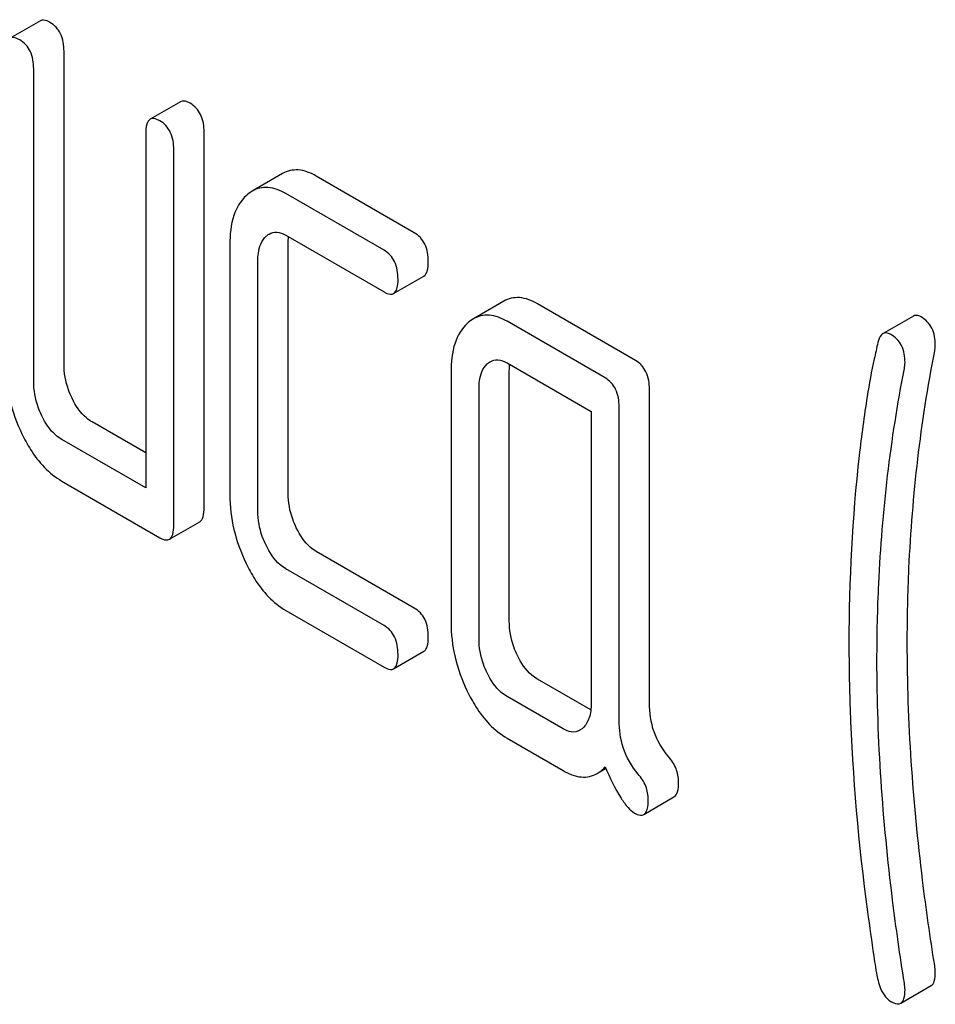
# Model space of a CAD drawing. Units: millimetres. Extents: x 0 to 6269, y -4 to 4433.
# Drawn here: x 4990 to 4996, y 3096 to 3103 of the extents above; entities that cross this region are included whole.
import ezdxf

# ---------------------------------------------------------------- set-up
doc = ezdxf.new("R2010")
doc.units = ezdxf.units.MM
doc.header["$LTSCALE"] = 344.776119
doc.layers.get('0').update_dxf_attribs({"linetype": 'CONTINUOUS'})

msp = doc.modelspace()

# ---------------------------------------------------------------- linework, layer by layer
at = {"color": 7, "linetype": 'Continuous'}
for p, q in [((4989.8126, 3102.8104), (4989.6005, 3102.6879)), ((4989.9779, 3100.4082), (4989.9779, 3102.5968)), ((4989.7657, 3100.2857), (4989.7657, 3102.4743)), ((4990.7935, 3102.2441), (4990.5813, 3102.1216)), ((4990.5504, 3102.0213), (4990.5504, 3099.5409)), ((4990.9587, 3099.4042), (4990.9587, 3102.0305)), ((4990.7466, 3099.2817), (4990.7466, 3101.908)), ((4991.5078, 3101.7412), (4991.2957, 3101.6187)), ((4992.43, 3101.327), (4991.7434, 3101.7234)), ((4992.2179, 3101.2045), (4991.5313, 3101.6009)), ((4991.5313, 3101.3091), (4992.2179, 3100.9127)), ((4991.139, 3101.2438), (4991.139, 3099.4929)), ((4991.5473, 3099.5021), (4991.5473, 3101.253)), ((4991.3351, 3099.3797), (4991.3351, 3101.1306)), ((4992.2851, 3100.9017), (4992.4972, 3101.0242)), ((4993.0556, 3100.8476), (4992.8435, 3100.7251)), ((4993.9778, 3100.4334), (4993.2912, 3100.8298)), ((4995.9232, 3100.7435), (4995.7111, 3100.621)), ((4993.7657, 3100.3109), (4993.0791, 3100.7073)), ((4993.0791, 3100.4155), (4993.6676, 3100.0757)), ((4992.6868, 3100.3502), (4992.6868, 3098.5993)), ((4993.0951, 3098.6085), (4993.0951, 3100.3594)), ((4992.8829, 3098.486), (4992.8829, 3100.2369)), ((4994.0759, 3098.0364), (4994.0759, 3100.2309)), ((4993.8638, 3097.9139), (4993.8638, 3100.1084)), ((4993.6676, 3100.0757), (4993.6676, 3098.033)), ((4990.5504, 3099.7858), (4990.174, 3100.0031)), ((4990.5504, 3099.5409), (4989.9619, 3099.8806)), ((4989.9619, 3099.5888), (4990.6485, 3099.1924)), ((4990.7157, 3099.1814), (4990.9278, 3099.3039)), ((4992.43, 3098.7006), (4991.7434, 3099.0971)), ((4992.2179, 3098.5782), (4991.5313, 3098.9746)), ((4991.5313, 3098.6828), (4992.2179, 3098.2864)), ((4992.2851, 3098.2753), (4992.4972, 3098.3978)), ((4993.6652, 3097.9875), (4993.2912, 3098.2034)), ((4993.4715, 3097.8545), (4993.0791, 3098.081)), ((4993.0791, 3097.7892), (4993.4715, 3097.5626)), ((4993.7091, 3097.5417), (4993.7706, 3097.5772)), ((4994.0355, 3097.2554), (4994.2477, 3097.3779)), ((4995.8347, 3095.935), (4996.0468, 3096.0575))]:
    msp.add_line(p, q, dxfattribs=at)
for points, knots in [([(4989.8798, 3102.7993), (4989.8732, 3102.8031), (4989.8532, 3102.8137), (4989.8261, 3102.8182), (4989.8126, 3102.8104)], [0, 0, 0, 0, 0.327895, 1, 1, 1, 1]), ([(4989.9779, 3102.5968), (4989.9779, 3102.6388), (4989.9671, 3102.7194), (4989.9109, 3102.7814), (4989.8798, 3102.7993)], [0, 0, 0, 0, 0.538334, 1, 1, 1, 1]), ([(4989.6677, 3102.6769), (4989.6611, 3102.6807), (4989.6411, 3102.6912), (4989.614, 3102.6957), (4989.6005, 3102.6879)], [0, 0, 0, 0, 0.327895, 1, 1, 1, 1]), ([(4989.7657, 3102.4743), (4989.7657, 3102.5163), (4989.7549, 3102.5969), (4989.6988, 3102.6589), (4989.6677, 3102.6769)], [0, 0, 0, 0, 0.538334, 1, 1, 1, 1]), ([(4990.8607, 3102.2331), (4990.8541, 3102.2369), (4990.8341, 3102.2474), (4990.807, 3102.2519), (4990.7935, 3102.2441)], [0, 0, 0, 0, 0.327896, 1, 1, 1, 1]), ([(4990.9587, 3102.0305), (4990.9587, 3102.0725), (4990.9479, 3102.1531), (4990.8918, 3102.2151), (4990.8607, 3102.2331)], [0, 0, 0, 0, 0.538332, 1, 1, 1, 1]), ([(4990.5813, 3102.1216), (4990.5694, 3102.1147), (4990.5513, 3102.0791), (4990.5504, 3102.0435), (4990.5504, 3102.0213)], [0, 0, 0, 0, 0.383449, 1, 1, 1, 1]), ([(4990.6485, 3102.1106), (4990.6419, 3102.1144), (4990.6219, 3102.1249), (4990.5948, 3102.1294), (4990.5813, 3102.1216)], [0, 0, 0, 0, 0.327896, 1, 1, 1, 1]), ([(4990.7466, 3101.908), (4990.7466, 3101.95), (4990.7358, 3102.0307), (4990.6797, 3102.0926), (4990.6485, 3102.1106)], [0, 0, 0, 0, 0.538332, 1, 1, 1, 1]), ([(4991.7434, 3101.7234), (4991.705, 3101.7456), (4991.6262, 3101.7788), (4991.5403, 3101.7599), (4991.5078, 3101.7412)], [0, 0, 0, 0, 0.541524, 1, 1, 1, 1]), ([(4991.5313, 3101.6009), (4991.4929, 3101.6231), (4991.414, 3101.6564), (4991.3282, 3101.6375), (4991.2957, 3101.6187)], [0, 0, 0, 0, 0.541524, 1, 1, 1, 1]), ([(4991.2547, 3101.5884), (4991.214, 3101.5514), (4991.1496, 3101.4382), (4991.139, 3101.3127), (4991.139, 3101.2438)], [0, 0, 0, 0, 0.444025, 1, 1, 1, 1]), ([(4991.4137, 3101.318), (4991.4296, 3101.3272), (4991.4723, 3101.3372), (4991.5118, 3101.3204), (4991.5313, 3101.3091)], [0, 0, 0, 0, 0.448658, 1, 1, 1, 1]), ([(4991.3351, 3101.1306), (4991.3351, 3101.1482), (4991.3376, 3101.2085), (4991.3599, 3101.2727), (4991.392, 3101.302)], [0, 0, 0, 0, 0.288525, 1, 1, 1, 1]), ([(4992.5281, 3101.1245), (4992.5281, 3101.1664), (4992.5173, 3101.2471), (4992.4612, 3101.309), (4992.43, 3101.327)], [0, 0, 0, 0, 0.538334, 1, 1, 1, 1]), ([(4992.316, 3101.002), (4992.316, 3101.0439), (4992.3052, 3101.1246), (4992.2491, 3101.1865), (4992.2179, 3101.2045)], [0, 0, 0, 0, 0.538334, 1, 1, 1, 1]), ([(4992.4972, 3101.0242), (4992.509, 3101.031), (4992.5272, 3101.0665), (4992.5281, 3101.1021), (4992.5281, 3101.1245)], [0, 0, 0, 0, 0.379508, 1, 1, 1, 1]), ([(4992.2851, 3100.9017), (4992.2969, 3100.9085), (4992.3151, 3100.944), (4992.316, 3100.9797), (4992.316, 3101.002)], [0, 0, 0, 0, 0.379508, 1, 1, 1, 1]), ([(4992.2179, 3100.9127), (4992.2244, 3100.9089), (4992.2444, 3100.8984), (4992.2715, 3100.8939), (4992.2851, 3100.9017)], [0, 0, 0, 0, 0.325074, 1, 1, 1, 1]), ([(4993.2912, 3100.8298), (4993.2529, 3100.852), (4993.174, 3100.8852), (4993.0881, 3100.8663), (4993.0556, 3100.8476)], [0, 0, 0, 0, 0.541524, 1, 1, 1, 1]), ([(4993.0791, 3100.7073), (4993.0407, 3100.7295), (4992.9618, 3100.7627), (4992.876, 3100.7439), (4992.8435, 3100.7251)], [0, 0, 0, 0, 0.541524, 1, 1, 1, 1]), ([(4995.9768, 3100.7384), (4995.972, 3100.7411), (4995.9558, 3100.7494), (4995.9344, 3100.7499), (4995.9232, 3100.7435)], [0, 0, 0, 0, 0.301139, 1, 1, 1, 1]), ([(4996.0769, 3100.5405), (4996.0769, 3100.5812), (4996.0654, 3100.6611), (4996.0082, 3100.7203), (4995.9768, 3100.7384)], [0, 0, 0, 0, 0.529509, 1, 1, 1, 1]), ([(4992.8025, 3100.6948), (4992.7618, 3100.6578), (4992.6974, 3100.5446), (4992.6868, 3100.4191), (4992.6868, 3100.3502)], [0, 0, 0, 0, 0.444025, 1, 1, 1, 1]), ([(4995.7111, 3100.621), (4995.7069, 3100.6186), (4995.6879, 3100.6025), (4995.6798, 3100.5774), (4995.6753, 3100.5583)], [0, 0, 0, 0, 0.19694, 1, 1, 1, 1]), ([(4995.7647, 3100.6159), (4995.7599, 3100.6187), (4995.7436, 3100.627), (4995.7222, 3100.6274), (4995.7111, 3100.621)], [0, 0, 0, 0, 0.301139, 1, 1, 1, 1]), ([(4995.8648, 3100.4181), (4995.8648, 3100.4588), (4995.8532, 3100.5387), (4995.796, 3100.5978), (4995.7647, 3100.6159)], [0, 0, 0, 0, 0.529509, 1, 1, 1, 1]), ([(4995.6753, 3100.5583), (4995.6663, 3100.5204), (4995.6378, 3100.3952), (4995.6133, 3100.2691), (4995.5997, 3100.1808)], [0, 0, 0, 0, 0.303663, 1, 1, 1, 1]), ([(4992.9615, 3100.4244), (4992.9774, 3100.4336), (4993.0201, 3100.4436), (4993.0596, 3100.4268), (4993.0791, 3100.4155)], [0, 0, 0, 0, 0.448658, 1, 1, 1, 1]), ([(4995.8807, 3098.4593), (4995.8807, 3098.6327), (4995.896, 3099.3162), (4995.9748, 3099.9987), (4996.0724, 3100.4995)], [0, 0, 0, 0, 0.253628, 1, 1, 1, 1]), ([(4989.5696, 3100.399), (4989.5696, 3100.3177), (4989.5889, 3100.1516), (4989.6466, 3099.9948), (4989.6834, 3099.9189)], [0, 0, 0, 0, 0.490733, 1, 1, 1, 1]), ([(4990.0348, 3100.1682), (4990.0253, 3100.1878), (4989.9927, 3100.2637), (4989.9779, 3100.3473), (4989.9779, 3100.4082)], [0, 0, 0, 0, 0.26359, 1, 1, 1, 1]), ([(4992.8829, 3100.2369), (4992.8829, 3100.2546), (4992.8854, 3100.3149), (4992.9077, 3100.3791), (4992.9398, 3100.4084)], [0, 0, 0, 0, 0.288525, 1, 1, 1, 1]), ([(4994.0759, 3100.2309), (4994.0759, 3100.2728), (4994.0651, 3100.3535), (4994.009, 3100.4154), (4993.9778, 3100.4334)], [0, 0, 0, 0, 0.538332, 1, 1, 1, 1]), ([(4995.6686, 3098.3369), (4995.6686, 3098.5149), (4995.6842, 3099.1984), (4995.7635, 3099.8808), (4995.8603, 3100.3771)], [0, 0, 0, 0, 0.260437, 1, 1, 1, 1]), ([(4993.8638, 3100.1084), (4993.8638, 3100.1503), (4993.853, 3100.231), (4993.7969, 3100.2929), (4993.7657, 3100.3109)], [0, 0, 0, 0, 0.538332, 1, 1, 1, 1]), ([(4989.8226, 3100.0457), (4989.8129, 3100.0657), (4989.7804, 3100.1417), (4989.7657, 3100.2253), (4989.7657, 3100.2857)], [0, 0, 0, 0, 0.26917, 1, 1, 1, 1]), ([(4990.174, 3100.0031), (4990.1601, 3100.0112), (4990.1004, 3100.0534), (4990.0594, 3100.1172), (4990.0348, 3100.1682)], [0, 0, 0, 0, 0.221223, 1, 1, 1, 1]), ([(4995.5997, 3100.1808), (4995.5784, 3100.0432), (4995.5021, 3099.4714), (4995.4724, 3098.8936), (4995.4724, 3098.456)], [0, 0, 0, 0, 0.241296, 1, 1, 1, 1]), ([(4989.9619, 3099.8806), (4989.9476, 3099.8889), (4989.888, 3099.9313), (4989.8471, 3099.9952), (4989.8226, 3100.0457)], [0, 0, 0, 0, 0.227937, 1, 1, 1, 1]), ([(4989.6834, 3099.9189), (4989.7015, 3099.8814), (4989.7703, 3099.7543), (4989.8723, 3099.6406), (4989.9619, 3099.5888)], [0, 0, 0, 0, 0.28685, 1, 1, 1, 1]), ([(4991.139, 3099.4929), (4991.139, 3099.4117), (4991.1583, 3099.2455), (4991.216, 3099.0887), (4991.2527, 3099.0128)], [0, 0, 0, 0, 0.490733, 1, 1, 1, 1]), ([(4991.6041, 3099.2621), (4991.5947, 3099.2817), (4991.5621, 3099.3577), (4991.5473, 3099.4413), (4991.5473, 3099.5021)], [0, 0, 0, 0, 0.263588, 1, 1, 1, 1]), ([(4990.9278, 3099.3039), (4990.9397, 3099.3107), (4990.9578, 3099.3462), (4990.9587, 3099.3819), (4990.9587, 3099.4042)], [0, 0, 0, 0, 0.379508, 1, 1, 1, 1]), ([(4991.392, 3099.1396), (4991.3823, 3099.1596), (4991.3498, 3099.2357), (4991.3351, 3099.3193), (4991.3351, 3099.3797)], [0, 0, 0, 0, 0.26917, 1, 1, 1, 1]), ([(4990.7157, 3099.1814), (4990.7275, 3099.1882), (4990.7457, 3099.2237), (4990.7466, 3099.2594), (4990.7466, 3099.2817)], [0, 0, 0, 0, 0.379508, 1, 1, 1, 1]), ([(4991.7434, 3099.0971), (4991.7295, 3099.1051), (4991.6698, 3099.1473), (4991.6288, 3099.2112), (4991.6041, 3099.2621)], [0, 0, 0, 0, 0.221223, 1, 1, 1, 1]), ([(4990.6485, 3099.1924), (4990.655, 3099.1887), (4990.675, 3099.1781), (4990.7022, 3099.1736), (4990.7157, 3099.1814)], [0, 0, 0, 0, 0.325075, 1, 1, 1, 1]), ([(4991.5313, 3098.9746), (4991.517, 3098.9829), (4991.4574, 3099.0253), (4991.4165, 3099.0891), (4991.392, 3099.1396)], [0, 0, 0, 0, 0.227937, 1, 1, 1, 1]), ([(4991.2527, 3099.0128), (4991.2709, 3098.9754), (4991.3397, 3098.8482), (4991.4417, 3098.7345), (4991.5313, 3098.6828)], [0, 0, 0, 0, 0.28685, 1, 1, 1, 1]), ([(4992.5281, 3098.4981), (4992.5281, 3098.5401), (4992.5173, 3098.6207), (4992.4612, 3098.6827), (4992.43, 3098.7006)], [0, 0, 0, 0, 0.538334, 1, 1, 1, 1]), ([(4992.316, 3098.3756), (4992.316, 3098.4176), (4992.3052, 3098.4982), (4992.2491, 3098.5602), (4992.2179, 3098.5782)], [0, 0, 0, 0, 0.538334, 1, 1, 1, 1]), ([(4992.6868, 3098.5993), (4992.6868, 3098.5181), (4992.7061, 3098.3519), (4992.7638, 3098.1951), (4992.8005, 3098.1192)], [0, 0, 0, 0, 0.490734, 1, 1, 1, 1]), ([(4993.152, 3098.3685), (4993.1425, 3098.3881), (4993.1099, 3098.4641), (4993.0951, 3098.5477), (4993.0951, 3098.6085)], [0, 0, 0, 0, 0.26359, 1, 1, 1, 1]), ([(4992.4972, 3098.3978), (4992.509, 3098.4046), (4992.5272, 3098.4401), (4992.5281, 3098.4758), (4992.5281, 3098.4981)], [0, 0, 0, 0, 0.379507, 1, 1, 1, 1]), ([(4992.9398, 3098.246), (4992.9301, 3098.266), (4992.8976, 3098.3421), (4992.8829, 3098.4256), (4992.8829, 3098.486)], [0, 0, 0, 0, 0.26917, 1, 1, 1, 1]), ([(4995.4724, 3098.456), (4995.4724, 3098.3024), (4995.4836, 3097.6736), (4995.539, 3097.0458), (4995.6023, 3096.5748)], [0, 0, 0, 0, 0.244143, 1, 1, 1, 1]), ([(4996.0724, 3096.1978), (4996.0408, 3096.3962), (4995.9345, 3097.1457), (4995.8807, 3097.9033), (4995.8807, 3098.4593)], [0, 0, 0, 0, 0.265504, 1, 1, 1, 1]), ([(4992.2851, 3098.2753), (4992.2969, 3098.2822), (4992.3151, 3098.3177), (4992.316, 3098.3533), (4992.316, 3098.3756)], [0, 0, 0, 0, 0.379507, 1, 1, 1, 1]), ([(4993.2912, 3098.2034), (4993.2773, 3098.2115), (4993.2176, 3098.2537), (4993.1766, 3098.3176), (4993.152, 3098.3685)], [0, 0, 0, 0, 0.221223, 1, 1, 1, 1]), ([(4995.8603, 3096.0753), (4995.8296, 3096.2683), (4995.7229, 3097.0177), (4995.6686, 3097.7753), (4995.6686, 3098.3369)], [0, 0, 0, 0, 0.25819, 1, 1, 1, 1]), ([(4992.2179, 3098.2864), (4992.2244, 3098.2826), (4992.2444, 3098.272), (4992.2715, 3098.2675), (4992.2851, 3098.2753)], [0, 0, 0, 0, 0.325074, 1, 1, 1, 1]), ([(4993.0791, 3098.081), (4993.0648, 3098.0893), (4993.0052, 3098.1317), (4992.9643, 3098.1955), (4992.9398, 3098.246)], [0, 0, 0, 0, 0.227937, 1, 1, 1, 1]), ([(4992.8005, 3098.1192), (4992.8187, 3098.0818), (4992.8875, 3097.9546), (4992.9895, 3097.8409), (4993.0791, 3097.7892)], [0, 0, 0, 0, 0.286851, 1, 1, 1, 1]), ([(4993.6676, 3098.033), (4993.6676, 3097.9989), (4993.6625, 3097.9356), (4993.6296, 3097.8788), (4993.6088, 3097.8598)], [0, 0, 0, 0, 0.547635, 1, 1, 1, 1]), ([(4994.2091, 3097.6609), (4994.1659, 3097.7115), (4994.0953, 3097.831), (4994.0759, 3097.9679), (4994.0759, 3098.0364)], [0, 0, 0, 0, 0.492681, 1, 1, 1, 1]), ([(4993.9969, 3097.5384), (4993.9508, 3097.5925), (4993.8815, 3097.7135), (4993.8638, 3097.85), (4993.8638, 3097.9139)], [0, 0, 0, 0, 0.526805, 1, 1, 1, 1]), ([(4993.5883, 3097.8447), (4993.5709, 3097.8346), (4993.5273, 3097.8269), (4993.4891, 3097.8442), (4993.4715, 3097.8545)], [0, 0, 0, 0, 0.496919, 1, 1, 1, 1]), ([(4994.2799, 3097.4838), (4994.2799, 3097.515), (4994.2674, 3097.5804), (4994.2308, 3097.6354), (4994.2091, 3097.6609)], [0, 0, 0, 0, 0.481884, 1, 1, 1, 1]), ([(4993.4715, 3097.5626), (4993.5105, 3097.5401), (4993.5894, 3097.5056), (4993.6766, 3097.5229), (4993.7091, 3097.5417)], [0, 0, 0, 0, 0.545665, 1, 1, 1, 1]), ([(4993.7091, 3097.5417), (4993.7141, 3097.5446), (4993.7348, 3097.5578), (4993.7531, 3097.5745), (4993.7657, 3097.5883)], [0, 0, 0, 0, 0.23753, 1, 1, 1, 1]), ([(4993.7657, 3097.5883), (4993.7985, 3097.5134), (4993.8453, 3097.4137), (4993.9197, 3097.3082), (4993.9546, 3097.2749), (4993.9717, 3097.2651)], [0, 0, 0, 0, 0.633269, 0.84718, 1, 1, 1, 1]), ([(4994.0678, 3097.3613), (4994.0678, 3097.3925), (4994.0552, 3097.4579), (4994.0187, 3097.5129), (4993.9969, 3097.5384)], [0, 0, 0, 0, 0.481884, 1, 1, 1, 1]), ([(4994.2477, 3097.3779), (4994.2601, 3097.385), (4994.279, 3097.4227), (4994.2799, 3097.4602), (4994.2799, 3097.4838)], [0, 0, 0, 0, 0.377582, 1, 1, 1, 1]), ([(4994.0355, 3097.2554), (4994.0479, 3097.2625), (4994.0668, 3097.3002), (4994.0678, 3097.3377), (4994.0678, 3097.3613)], [0, 0, 0, 0, 0.377582, 1, 1, 1, 1]), ([(4993.9717, 3097.2651), (4993.9778, 3097.2615), (4993.9969, 3097.2515), (4994.0226, 3097.2479), (4994.0355, 3097.2554)], [0, 0, 0, 0, 0.320911, 1, 1, 1, 1]), ([(4995.6023, 3096.5748), (4995.6162, 3096.4711), (4995.6387, 3096.3155), (4995.6612, 3096.1596), (4995.6725, 3096.108)], [0, 0, 0, 0, 0.664625, 1, 1, 1, 1]), ([(4995.6725, 3096.108), (4995.6766, 3096.0892), (4995.6929, 3096.0296), (4995.7271, 3095.9686), (4995.7647, 3095.9468)], [0, 0, 0, 0, 0.306853, 1, 1, 1, 1]), ([(4996.0468, 3096.0575), (4996.0582, 3096.0641), (4996.0759, 3096.0971), (4996.0769, 3096.1308), (4996.0769, 3096.1516)], [0, 0, 0, 0, 0.386593, 1, 1, 1, 1]), ([(4995.8347, 3095.935), (4995.8461, 3095.9416), (4995.8638, 3095.9746), (4995.8648, 3096.0084), (4995.8648, 3096.0291)], [0, 0, 0, 0, 0.386593, 1, 1, 1, 1]), ([(4995.7647, 3095.9468), (4995.7716, 3095.9429), (4995.7924, 3095.9319), (4995.8207, 3095.9269), (4995.8347, 3095.935)], [0, 0, 0, 0, 0.328236, 1, 1, 1, 1])]:
    msp.add_open_spline(points, degree=3, knots=knots, dxfattribs=at)
for points in [[(4991.2957, 3101.6187), (4991.281, 3101.6102), (4991.2673, 3101.5999), (4991.2547, 3101.5884)], [(4991.392, 3101.302), (4991.3987, 3101.308), (4991.4059, 3101.3135), (4991.4137, 3101.318)], [(4991.5473, 3101.253), (4991.5473, 3101.2682), (4991.5479, 3101.2835), (4991.5495, 3101.2986)], [(4992.8435, 3100.7251), (4992.8288, 3100.7166), (4992.8151, 3100.7063), (4992.8025, 3100.6948)], [(4996.0724, 3100.4995), (4996.075, 3100.513), (4996.0769, 3100.5268), (4996.0769, 3100.5405)], [(4992.9398, 3100.4084), (4992.9465, 3100.4144), (4992.9537, 3100.4199), (4992.9615, 3100.4244)], [(4993.0951, 3100.3594), (4993.0951, 3100.3746), (4993.0957, 3100.3899), (4993.0973, 3100.405)], [(4995.8603, 3100.3771), (4995.8629, 3100.3906), (4995.8648, 3100.4043), (4995.8648, 3100.4181)], [(4993.6088, 3097.8598), (4993.6025, 3097.8541), (4993.5957, 3097.8489), (4993.5883, 3097.8447)], [(4996.0769, 3096.1516), (4996.0769, 3096.1671), (4996.0748, 3096.1825), (4996.0724, 3096.1978)], [(4995.8648, 3096.0291), (4995.8648, 3096.0446), (4995.8627, 3096.06), (4995.8603, 3096.0753)]]:
    msp.add_open_spline(points, degree=3, dxfattribs=at)

doc.saveas('drawing.dxf')
